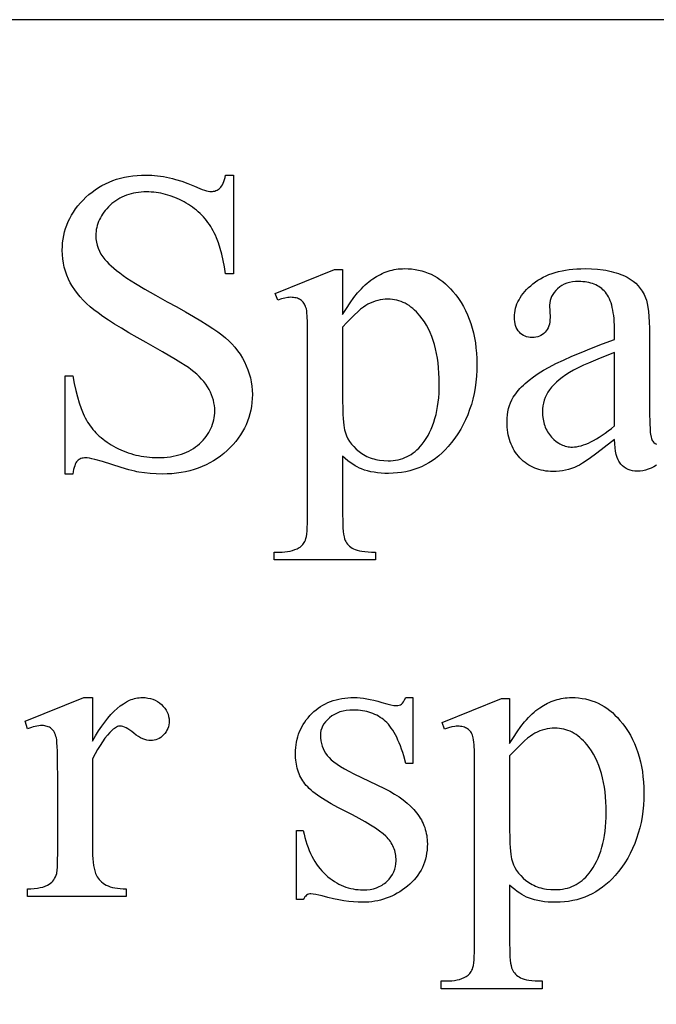
# Model space of a CAD drawing. Extents: x 1 to 117, y -19 to 57.
# Drawn here: x 63 to 65, y 11 to 15 of the extents above; entities that cross this region are included whole.
import ezdxf

# ---------------------------------------------------------------- set-up
doc = ezdxf.new("R2010")
doc.units = 0
doc.layers.add('LAYER_1', color=18, linetype='CONTINUOUS')

msp = doc.modelspace()

# ---------------------------------------------------------------- linework, layer by layer
at = {"layer": 'LAYER_1'}
for points in [[(57.8766, 9.0214), (72.6266, 9.0214), (72.6266, 15.0214), (57.8766, 15.0214)], [(63.6898, 14.4214), (63.6898, 14.0394), (63.6596, 14.0394), (63.6556, 14.0662), (63.6508, 14.0916), (63.6454, 14.1156), (63.6392, 14.1381), (63.6322, 14.1593), (63.6246, 14.1791), (63.6205, 14.1885), (63.6162, 14.1975), (63.6117, 14.2062), (63.6071, 14.2145), (63.6022, 14.2225), (63.5971, 14.2304), (63.5918, 14.238), (63.5861, 14.2454), (63.5803, 14.2526), (63.5742, 14.2596), (63.5678, 14.2664), (63.5612, 14.2729), (63.5543, 14.2793), (63.5472, 14.2855), (63.5398, 14.2914), (63.5322, 14.2971), (63.5243, 14.3026), (63.5162, 14.308), (63.5078, 14.3131), (63.4992, 14.3179), (63.4816, 14.3269), (63.4638, 14.3347), (63.4459, 14.3413), (63.4279, 14.3467), (63.4188, 14.3489), (63.4097, 14.3508), (63.4005, 14.3525), (63.3913, 14.3538), (63.3821, 14.3549), (63.3728, 14.3556), (63.3635, 14.3561), (63.3542, 14.3562), (63.3437, 14.356), (63.3335, 14.3554), (63.3234, 14.3544), (63.3137, 14.353), (63.3041, 14.3512), (63.2948, 14.349), (63.2857, 14.3463), (63.2768, 14.3433), (63.2682, 14.3399), (63.2597, 14.336), (63.2516, 14.3318), (63.2436, 14.3271), (63.2359, 14.3221), (63.2284, 14.3166), (63.2211, 14.3108), (63.2141, 14.3045), (63.2074, 14.298), (63.2011, 14.2914), (63.1953, 14.2846), (63.1899, 14.2778), (63.1849, 14.2708), (63.1803, 14.2637), (63.1762, 14.2565), (63.1725, 14.2492), (63.1693, 14.2418), (63.1665, 14.2343), (63.1641, 14.2267), (63.1622, 14.2189), (63.1606, 14.211), (63.1596, 14.2031), (63.1589, 14.195), (63.1587, 14.1868), (63.1592, 14.1743), (63.1609, 14.1621), (63.1636, 14.1502), (63.1675, 14.1385), (63.1724, 14.1272), (63.1784, 14.1161), (63.1855, 14.1053), (63.1937, 14.0948), (63.2006, 14.087), (63.2085, 14.0789), (63.2176, 14.0704), (63.2277, 14.0617), (63.2389, 14.0526), (63.2512, 14.0432), (63.2646, 14.0335), (63.279, 14.0235), (63.2946, 14.0132), (63.3113, 14.0025), (63.3478, 13.9802), (63.3887, 13.9567), (63.434, 13.9319), (63.4712, 13.9117), (63.5053, 13.8927), (63.5363, 13.875), (63.5642, 13.8585), (63.5891, 13.8431), (63.6109, 13.829), (63.6297, 13.8161), (63.6454, 13.8044), (63.6591, 13.793), (63.6721, 13.7812), (63.6842, 13.7689), (63.6955, 13.756), (63.706, 13.7427), (63.7156, 13.7289), (63.7245, 13.7145), (63.7325, 13.6997), (63.7397, 13.6846), (63.7459, 13.6692), (63.7511, 13.6537), (63.7554, 13.638), (63.7588, 13.6222), (63.7612, 13.6061), (63.7626, 13.5899), (63.7631, 13.5735), (63.7627, 13.5579), (63.7616, 13.5427), (63.7597, 13.5276), (63.757, 13.5129), (63.7536, 13.4985), (63.7494, 13.4843), (63.7444, 13.4703), (63.7387, 13.4567), (63.7323, 13.4433), (63.7251, 13.4302), (63.7171, 13.4174), (63.7083, 13.4048), (63.6988, 13.3925), (63.6886, 13.3805), (63.6775, 13.3687), (63.6657, 13.3572), (63.6534, 13.3462), (63.6405, 13.3359), (63.6273, 13.3264), (63.6136, 13.3175), (63.5995, 13.3093), (63.5849, 13.3019), (63.5699, 13.2951), (63.5545, 13.2891), (63.5386, 13.2838), (63.5223, 13.2792), (63.5055, 13.2753), (63.4883, 13.2721), (63.4707, 13.2696), (63.4527, 13.2678), (63.4342, 13.2667), (63.4153, 13.2664), (63.3916, 13.2669), (63.3686, 13.2682), (63.3464, 13.2705), (63.3249, 13.2737), (63.3177, 13.2751), (63.3088, 13.2771), (63.2861, 13.2832), (63.2565, 13.292), (63.2202, 13.3035), (63.1841, 13.3147), (63.1553, 13.3227), (63.1437, 13.3255), (63.1338, 13.3275), (63.1258, 13.3287), (63.1196, 13.3291), (63.1146, 13.3289), (63.11, 13.3283), (63.1055, 13.3274), (63.1014, 13.3261), (63.0975, 13.3243), (63.0939, 13.3222), (63.0905, 13.3198), (63.0874, 13.3169), (63.0846, 13.3134), (63.0819, 13.3092), (63.0794, 13.3041), (63.0771, 13.2982), (63.075, 13.2914), (63.0731, 13.2839), (63.0714, 13.2756), (63.0699, 13.2664), (63.0398, 13.2664), (63.0398, 13.6451), (63.0699, 13.6451), (63.0754, 13.6164), (63.0814, 13.5894), (63.0879, 13.5644), (63.0948, 13.5412), (63.1021, 13.5199), (63.1099, 13.5004), (63.114, 13.4914), (63.1182, 13.4829), (63.1225, 13.4748), (63.1269, 13.4672), (63.1316, 13.4599), (63.1365, 13.4527), (63.1417, 13.4457), (63.1472, 13.4389), (63.153, 13.4322), (63.1591, 13.4257), (63.1655, 13.4193), (63.1722, 13.4131), (63.1792, 13.4071), (63.1865, 13.4012), (63.1941, 13.3954), (63.202, 13.3898), (63.2186, 13.3791), (63.2365, 13.369), (63.2458, 13.3643), (63.2551, 13.3599), (63.2646, 13.3557), (63.2742, 13.3519), (63.2839, 13.3484), (63.2938, 13.3452), (63.3037, 13.3423), (63.3138, 13.3397), (63.3239, 13.3374), (63.3342, 13.3354), (63.3446, 13.3337), (63.3551, 13.3324), (63.3657, 13.3313), (63.3764, 13.3305), (63.3872, 13.3301), (63.3982, 13.3299), (63.4107, 13.3301), (63.423, 13.3308), (63.4348, 13.3318), (63.4464, 13.3333), (63.4576, 13.3352), (63.4685, 13.3375), (63.4791, 13.3402), (63.4893, 13.3434), (63.4992, 13.3469), (63.5087, 13.3509), (63.518, 13.3553), (63.5268, 13.3602), (63.5354, 13.3654), (63.5436, 13.3711), (63.5515, 13.3772), (63.559, 13.3837), (63.5662, 13.3905), (63.5729, 13.3974), (63.5791, 13.4045), (63.5849, 13.4118), (63.5902, 13.4192), (63.595, 13.4268), (63.5994, 13.4345), (63.6033, 13.4423), (63.6068, 13.4504), (63.6098, 13.4585), (63.6123, 13.4668), (63.6144, 13.4753), (63.616, 13.4839), (63.6172, 13.4927), (63.6179, 13.5017), (63.6181, 13.5108), (63.6177, 13.5209), (63.6167, 13.5312), (63.6149, 13.5414), (63.6125, 13.5517), (63.6093, 13.562), (63.6055, 13.5723), (63.6009, 13.5826), (63.5957, 13.593), (63.5897, 13.6033), (63.5829, 13.6134), (63.5754, 13.6234), (63.5671, 13.6331), (63.558, 13.6427), (63.5481, 13.6521), (63.5375, 13.6614), (63.526, 13.6704), (63.5164, 13.6774), (63.5033, 13.6861), (63.4868, 13.6965), (63.4668, 13.7086), (63.4165, 13.738), (63.3526, 13.7743), (63.3184, 13.7936), (63.2868, 13.8119), (63.2578, 13.8293), (63.2313, 13.8456), (63.2074, 13.861), (63.186, 13.8753), (63.1672, 13.8886), (63.151, 13.9009), (63.1364, 13.9129), (63.1228, 13.9251), (63.1101, 13.9377), (63.0983, 13.9506), (63.0874, 13.9638), (63.0774, 13.9773), (63.0683, 13.9911), (63.0601, 14.0052), (63.0529, 14.0196), (63.0466, 14.0344), (63.0413, 14.0495), (63.0369, 14.065), (63.0335, 14.0809), (63.0311, 14.0971), (63.0297, 14.1137), (63.0292, 14.1306), (63.0295, 14.1453), (63.0306, 14.1598), (63.0324, 14.174), (63.0349, 14.188), (63.0381, 14.2017), (63.042, 14.2152), (63.0466, 14.2283), (63.052, 14.2413), (63.0581, 14.254), (63.0648, 14.2664), (63.0723, 14.2785), (63.0805, 14.2904), (63.0894, 14.3021), (63.099, 14.3135), (63.1094, 14.3246), (63.1204, 14.3355), (63.132, 14.3459), (63.144, 14.3556), (63.1564, 14.3647), (63.1691, 14.3731), (63.1823, 14.3808), (63.1958, 14.3878), (63.2097, 14.3942), (63.2241, 14.3999), (63.2388, 14.4049), (63.2539, 14.4093), (63.2693, 14.413), (63.2852, 14.416), (63.3015, 14.4184), (63.3181, 14.42), (63.3351, 14.4211), (63.3526, 14.4214), (63.3636, 14.4212), (63.3747, 14.4207), (63.3859, 14.4199), (63.3972, 14.4187), (63.4086, 14.4172), (63.42, 14.4153), (63.4316, 14.4131), (63.4432, 14.4106), (63.4549, 14.4077), (63.4666, 14.4045), (63.4905, 14.3971), (63.5146, 14.3883), (63.5391, 14.3782), (63.5602, 14.3693), (63.5695, 14.3658), (63.578, 14.363), (63.5856, 14.3607), (63.5924, 14.3591), (63.5983, 14.3582), (63.6034, 14.3579), (63.6086, 14.3581), (63.6135, 14.3586), (63.6182, 14.3596), (63.6227, 14.361), (63.6269, 14.3628), (63.6308, 14.365), (63.6346, 14.3675), (63.638, 14.3705), (63.6413, 14.374), (63.6444, 14.3784), (63.6474, 14.3836), (63.6502, 14.3895), (63.6528, 14.3963), (63.6552, 14.4039), (63.6575, 14.4122), (63.6596, 14.4214)], [(63.851, 13.9636), (64.0807, 14.0565), (64.1117, 14.0565), (64.1117, 13.8822), (64.1262, 13.9059), (64.1406, 13.9278), (64.1551, 13.9478), (64.1696, 13.966), (64.1769, 13.9744), (64.1841, 13.9823), (64.1914, 13.9898), (64.1987, 13.9968), (64.2059, 14.0033), (64.2132, 14.0094), (64.2205, 14.0151), (64.2278, 14.0202), (64.2424, 14.0295), (64.2573, 14.0375), (64.2648, 14.0411), (64.2723, 14.0443), (64.2799, 14.0472), (64.2875, 14.0499), (64.2952, 14.0522), (64.3029, 14.0542), (64.3107, 14.0559), (64.3186, 14.0573), (64.3264, 14.0584), (64.3344, 14.0591), (64.3423, 14.0596), (64.3503, 14.0597), (64.3643, 14.0594), (64.3779, 14.0584), (64.3912, 14.0567), (64.4042, 14.0542), (64.4169, 14.0512), (64.4294, 14.0474), (64.4415, 14.0429), (64.4534, 14.0378), (64.4649, 14.0319), (64.4762, 14.0254), (64.4872, 14.0182), (64.4979, 14.0103), (64.5083, 14.0017), (64.5184, 13.9924), (64.5282, 13.9824), (64.5377, 13.9718), (64.5488, 13.9581), (64.5593, 13.9439), (64.569, 13.9292), (64.578, 13.9139), (64.5862, 13.8982), (64.5938, 13.882), (64.6006, 13.8652), (64.6067, 13.848), (64.6121, 13.8302), (64.6168, 13.8119), (64.6207, 13.7931), (64.624, 13.7738), (64.6265, 13.754), (64.6283, 13.7337), (64.6294, 13.7129), (64.6297, 13.6916), (64.6293, 13.6677), (64.628, 13.6444), (64.6258, 13.6215), (64.6228, 13.5992), (64.6189, 13.5774), (64.6142, 13.5562), (64.6085, 13.5354), (64.602, 13.5152), (64.5947, 13.4955), (64.5865, 13.4764), (64.5774, 13.4577), (64.5674, 13.4396), (64.5566, 13.422), (64.5449, 13.4049), (64.5324, 13.3883), (64.519, 13.3723), (64.5074, 13.3598), (64.4954, 13.348), (64.4831, 13.3371), (64.4704, 13.327), (64.4573, 13.3177), (64.4439, 13.3092), (64.4301, 13.3016), (64.4159, 13.2947), (64.4014, 13.2886), (64.3865, 13.2834), (64.3712, 13.2789), (64.3555, 13.2753), (64.3395, 13.2725), (64.3231, 13.2705), (64.3064, 13.2692), (64.2893, 13.2688), (64.2744, 13.2691), (64.2601, 13.2699), (64.2463, 13.2712), (64.2331, 13.2731), (64.2203, 13.2755), (64.208, 13.2785), (64.1962, 13.2819), (64.185, 13.2859), (64.1767, 13.2894), (64.1682, 13.2936), (64.1594, 13.2985), (64.1504, 13.3043), (64.1411, 13.3108), (64.1315, 13.318), (64.1217, 13.326), (64.1117, 13.3348), (64.1117, 13.1076), (64.1118, 13.0893), (64.1123, 13.0728), (64.113, 13.058), (64.114, 13.0449), (64.1153, 13.0337), (64.117, 13.0241), (64.1189, 13.0163), (64.1211, 13.0102), (64.1236, 13.0052), (64.1266, 13.0004), (64.13, 12.9959), (64.1339, 12.9916), (64.1382, 12.9876), (64.1429, 12.9839), (64.1481, 12.9804), (64.1536, 12.9772), (64.16, 12.9744), (64.1676, 12.9719), (64.1764, 12.9698), (64.1863, 12.9681), (64.1975, 12.9667), (64.2098, 12.9658), (64.2233, 12.9652), (64.2379, 12.965), (64.2379, 12.9349), (63.847, 12.9349), (63.847, 12.965), (63.8673, 12.965), (63.8783, 12.9651), (63.8889, 12.9658), (63.8991, 12.967), (63.9089, 12.9689), (63.9182, 12.9713), (63.9272, 12.9743), (63.9358, 12.9779), (63.9439, 12.9821), (63.9477, 12.9845), (63.9512, 12.9873), (63.9545, 12.9904), (63.9576, 12.9938), (63.9605, 12.9976), (63.9632, 13.0018), (63.9657, 13.0062), (63.9679, 13.011), (63.9699, 13.017), (63.9717, 13.0249), (63.9731, 13.0347), (63.9743, 13.0464), (63.9753, 13.06), (63.9759, 13.0756), (63.9765, 13.1124), (63.9765, 13.8178), (63.9761, 13.8508), (63.9749, 13.8771), (63.9739, 13.8878), (63.9728, 13.8968), (63.9715, 13.9042), (63.97, 13.9099), (63.9682, 13.9146), (63.9662, 13.919), (63.964, 13.9232), (63.9615, 13.927), (63.9588, 13.9305), (63.9558, 13.9337), (63.9526, 13.9366), (63.9492, 13.9392), (63.9455, 13.9415), (63.9414, 13.9435), (63.9371, 13.9451), (63.9324, 13.9465), (63.9274, 13.9476), (63.9221, 13.9484), (63.9165, 13.9488), (63.9105, 13.949), (63.9055, 13.9488), (63.9001, 13.9483), (63.8883, 13.9461), (63.8752, 13.9426), (63.8608, 13.9376)], [(64.1117, 13.8341), (64.1117, 13.5556), (64.1121, 13.5142), (64.1127, 13.4964), (64.1135, 13.4806), (64.1146, 13.4667), (64.1158, 13.4548), (64.1173, 13.4447), (64.119, 13.4366), (64.1224, 13.425), (64.1268, 13.4137), (64.1322, 13.4028), (64.1387, 13.3922), (64.1462, 13.382), (64.1547, 13.3722), (64.1642, 13.3627), (64.1748, 13.3535), (64.1805, 13.3492), (64.1863, 13.3451), (64.1923, 13.3414), (64.1985, 13.3379), (64.2048, 13.3346), (64.2114, 13.3317), (64.2181, 13.329), (64.225, 13.3267), (64.2321, 13.3246), (64.2394, 13.3227), (64.2468, 13.3212), (64.2545, 13.3199), (64.2703, 13.3183), (64.2868, 13.3177), (64.2969, 13.318), (64.3067, 13.3187), (64.3163, 13.3199), (64.3256, 13.3217), (64.3347, 13.3239), (64.3436, 13.3266), (64.3522, 13.3299), (64.3605, 13.3336), (64.3687, 13.3378), (64.3765, 13.3425), (64.3842, 13.3477), (64.3916, 13.3534), (64.3987, 13.3597), (64.4057, 13.3664), (64.4123, 13.3735), (64.4188, 13.3812), (64.4268, 13.3919), (64.4342, 13.4031), (64.4412, 13.4148), (64.4476, 13.427), (64.4536, 13.4398), (64.459, 13.4531), (64.4639, 13.4669), (64.4682, 13.4812), (64.4721, 13.4961), (64.4755, 13.5115), (64.4783, 13.5274), (64.4806, 13.5439), (64.4824, 13.5609), (64.4837, 13.5784), (64.4845, 13.5964), (64.4847, 13.615), (64.4845, 13.6361), (64.4836, 13.6565), (64.4821, 13.6764), (64.4801, 13.6956), (64.4774, 13.7142), (64.4742, 13.7322), (64.4704, 13.7496), (64.466, 13.7663), (64.461, 13.7824), (64.4555, 13.798), (64.4493, 13.8129), (64.4426, 13.8271), (64.4353, 13.8408), (64.4274, 13.8539), (64.4189, 13.8663), (64.4098, 13.8781), (64.4032, 13.8858), (64.3965, 13.893), (64.3896, 13.8997), (64.3825, 13.9059), (64.3753, 13.9116), (64.368, 13.9168), (64.3605, 13.9215), (64.3528, 13.9258), (64.345, 13.9295), (64.337, 13.9327), (64.3289, 13.9354), (64.3206, 13.9377), (64.3122, 13.9394), (64.3036, 13.9406), (64.2949, 13.9414), (64.286, 13.9416), (64.2762, 13.9413), (64.2665, 13.9404), (64.2568, 13.9389), (64.2471, 13.9367), (64.2374, 13.934), (64.2278, 13.9306), (64.2182, 13.9267), (64.2086, 13.9221), (64.2007, 13.9175), (64.1916, 13.9111), (64.1812, 13.9028), (64.1697, 13.8928), (64.157, 13.8809), (64.1431, 13.8671), (64.128, 13.8515)], [(65.1616, 13.4521), (65.1616, 13.7364), (65.1056, 13.7137), (65.0604, 13.6946), (65.0419, 13.6864), (65.0261, 13.6791), (65.0131, 13.6727), (65.0028, 13.6671), (64.9873, 13.6581), (64.9729, 13.649), (64.9597, 13.6398), (64.9476, 13.6305), (64.9367, 13.6211), (64.9269, 13.6116), (64.9182, 13.6019), (64.9107, 13.5922), (64.9042, 13.5823), (64.8986, 13.5722), (64.8939, 13.5619), (64.89, 13.5513), (64.8869, 13.5405), (64.8848, 13.5294), (64.8835, 13.5182), (64.883, 13.5067), (64.8836, 13.4923), (64.8852, 13.4786), (64.888, 13.4655), (64.8898, 13.4592), (64.8918, 13.453), (64.8941, 13.447), (64.8967, 13.4412), (64.8996, 13.4355), (64.9027, 13.4299), (64.9062, 13.4246), (64.9099, 13.4193), (64.9138, 13.4143), (64.9181, 13.4093), (64.927, 13.4003), (64.9362, 13.3924), (64.9458, 13.3858), (64.9507, 13.3829), (64.9557, 13.3803), (64.9608, 13.3781), (64.966, 13.3761), (64.9712, 13.3744), (64.9766, 13.3731), (64.982, 13.372), (64.9875, 13.3713), (64.993, 13.3708), (64.9987, 13.3707), (65.0066, 13.371), (65.0148, 13.3719), (65.0233, 13.3735), (65.0321, 13.3757), (65.0412, 13.3786), (65.0506, 13.3821), (65.0604, 13.3862), (65.0704, 13.391), (65.0807, 13.3964), (65.0914, 13.4025), (65.1023, 13.4092), (65.1136, 13.4165), (65.1251, 13.4244), (65.137, 13.433), (65.1491, 13.4422)], [(63.1461, 12.403), (63.1461, 12.2352), (63.1578, 12.2555), (63.1696, 12.2745), (63.1814, 12.2922), (63.1932, 12.3086), (63.2051, 12.3237), (63.217, 12.3375), (63.229, 12.3499), (63.241, 12.361), (63.253, 12.3709), (63.2651, 12.3794), (63.2772, 12.3866), (63.2893, 12.3925), (63.2954, 12.395), (63.3015, 12.3971), (63.3076, 12.3989), (63.3137, 12.4004), (63.3199, 12.4015), (63.326, 12.4023), (63.3321, 12.4028), (63.3383, 12.403), (63.3493, 12.4026), (63.3597, 12.4013), (63.3697, 12.3992), (63.3792, 12.3962), (63.3883, 12.3923), (63.3968, 12.3876), (63.4048, 12.3821), (63.4124, 12.3757), (63.4193, 12.3688), (63.4252, 12.3615), (63.4303, 12.354), (63.4344, 12.3463), (63.4376, 12.3383), (63.4399, 12.33), (63.4413, 12.3214), (63.4417, 12.3126), (63.4414, 12.3048), (63.4404, 12.2973), (63.4388, 12.2901), (63.4364, 12.2833), (63.4335, 12.2767), (63.4298, 12.2704), (63.4255, 12.2645), (63.4206, 12.2588), (63.4151, 12.2537), (63.4095, 12.2492), (63.4035, 12.2454), (63.3974, 12.2423), (63.3909, 12.2399), (63.3842, 12.2382), (63.3773, 12.2372), (63.3701, 12.2368), (63.3628, 12.2373), (63.3554, 12.2386), (63.3477, 12.2408), (63.3398, 12.2439), (63.3317, 12.2478), (63.3234, 12.2526), (63.3149, 12.2583), (63.3061, 12.2649), (63.2976, 12.2715), (63.2896, 12.2772), (63.2821, 12.2821), (63.2753, 12.286), (63.269, 12.2891), (63.2633, 12.2913), (63.2582, 12.2926), (63.2536, 12.293), (63.2499, 12.2928), (63.2461, 12.292), (63.2422, 12.2907), (63.2383, 12.289), (63.2343, 12.2867), (63.2302, 12.2839), (63.2261, 12.2806), (63.2218, 12.2767), (63.2126, 12.2677), (63.2033, 12.2574), (63.194, 12.2456), (63.1846, 12.2326), (63.175, 12.2181), (63.1655, 12.2024), (63.1558, 12.1853), (63.1461, 12.1668), (63.1461, 11.8092), (63.1463, 11.7942), (63.147, 11.7801), (63.1482, 11.767), (63.1499, 11.7548), (63.1521, 11.7436), (63.1548, 11.7333), (63.1579, 11.724), (63.1615, 11.7155), (63.1644, 11.7102), (63.1679, 11.705), (63.1718, 11.7001), (63.1762, 11.6954), (63.1811, 11.6909), (63.1866, 11.6867), (63.1925, 11.6827), (63.199, 11.6789), (63.2061, 11.6754), (63.2139, 11.6725), (63.2225, 11.6699), (63.2318, 11.6679), (63.2418, 11.6663), (63.2526, 11.6651), (63.2641, 11.6645), (63.2764, 11.6642), (63.2764, 11.6349), (62.8944, 11.6349), (62.8944, 11.6642), (62.9082, 11.6645), (62.9211, 11.6653), (62.933, 11.6667), (62.9441, 11.6687), (62.9542, 11.6712), (62.9634, 11.6743), (62.9717, 11.6779), (62.9791, 11.6821), (62.984, 11.6856), (62.9885, 11.6896), (62.9926, 11.6941), (62.9964, 11.699), (62.9998, 11.7045), (63.0028, 11.7104), (63.0054, 11.7168), (63.0076, 11.7237), (63.0086, 11.7279), (63.0094, 11.7338), (63.0107, 11.7504), (63.0114, 11.7733), (63.0117, 11.8027), (63.0117, 12.0918), (63.0113, 12.1504), (63.0104, 12.1958), (63.0096, 12.2136), (63.0087, 12.228), (63.0076, 12.2392), (63.0064, 12.247), (63.0049, 12.253), (63.0032, 12.2586), (63.0011, 12.2638), (62.9988, 12.2685), (62.9963, 12.2728), (62.9934, 12.2767), (62.9903, 12.2802), (62.9868, 12.2833), (62.9832, 12.2859), (62.9793, 12.2883), (62.9752, 12.2902), (62.9708, 12.2918), (62.9663, 12.2931), (62.9616, 12.294), (62.9566, 12.2945), (62.9514, 12.2947), (62.945, 12.2945), (62.9384, 12.2939), (62.9315, 12.2929), (62.9245, 12.2916), (62.9173, 12.2899), (62.9099, 12.2878), (62.8944, 12.2824), (62.8862, 12.3118), (63.1119, 12.403)], [(64.3825, 12.403), (64.3825, 12.1489), (64.3556, 12.1489), (64.3476, 12.1776), (64.3434, 12.1911), (64.3391, 12.2039), (64.3346, 12.2162), (64.33, 12.2279), (64.3252, 12.239), (64.3203, 12.2495), (64.3153, 12.2593), (64.3101, 12.2686), (64.3048, 12.2773), (64.2994, 12.2854), (64.2938, 12.2929), (64.2881, 12.2998), (64.2822, 12.3061), (64.2762, 12.3118), (64.2701, 12.317), (64.2637, 12.3219), (64.2571, 12.3264), (64.2503, 12.3307), (64.2433, 12.3345), (64.2362, 12.3381), (64.2288, 12.3413), (64.2211, 12.3441), (64.2133, 12.3467), (64.2053, 12.3489), (64.1971, 12.3507), (64.1886, 12.3522), (64.18, 12.3534), (64.1711, 12.3543), (64.1621, 12.3548), (64.1528, 12.3549), (64.1389, 12.3545), (64.1257, 12.3531), (64.1132, 12.3507), (64.1013, 12.3474), (64.0901, 12.3432), (64.0797, 12.338), (64.0699, 12.3319), (64.0608, 12.3248), (64.0526, 12.3172), (64.0455, 12.3093), (64.0394, 12.3013), (64.0345, 12.293), (64.0307, 12.2846), (64.0279, 12.2759), (64.0263, 12.2671), (64.0258, 12.258), (64.0262, 12.2468), (64.0274, 12.236), (64.0294, 12.2256), (64.0323, 12.2157), (64.0359, 12.2061), (64.0404, 12.1969), (64.0457, 12.1882), (64.0518, 12.1798), (64.059, 12.1714), (64.0677, 12.1629), (64.0781, 12.1542), (64.0901, 12.1454), (64.1037, 12.1365), (64.119, 12.1274), (64.1359, 12.1183), (64.1545, 12.109), (64.2734, 12.0511), (64.2934, 12.0408), (64.3121, 12.0302), (64.3296, 12.0191), (64.3457, 12.0076), (64.3606, 11.9957), (64.3741, 11.9834), (64.3804, 11.9771), (64.3864, 11.9707), (64.3921, 11.9642), (64.3974, 11.9577), (64.4024, 11.951), (64.4071, 11.9442), (64.4114, 11.9373), (64.4155, 11.9303), (64.4192, 11.9232), (64.4226, 11.916), (64.4256, 11.9087), (64.4284, 11.9013), (64.4308, 11.8938), (64.4329, 11.8862), (64.4347, 11.8785), (64.4361, 11.8707), (64.4373, 11.8628), (64.4381, 11.8548), (64.4386, 11.8467), (64.4387, 11.8385), (64.4384, 11.826), (64.4375, 11.8137), (64.436, 11.8017), (64.4339, 11.7901), (64.4312, 11.7788), (64.4279, 11.7677), (64.424, 11.757), (64.4195, 11.7466), (64.4144, 11.7365), (64.4087, 11.7267), (64.4023, 11.7172), (64.3954, 11.708), (64.3879, 11.6992), (64.3798, 11.6906), (64.3711, 11.6823), (64.3617, 11.6744), (64.3521, 11.6669), (64.3422, 11.6598), (64.3322, 11.6532), (64.3221, 11.6471), (64.3119, 11.6415), (64.3014, 11.6364), (64.2909, 11.6318), (64.2802, 11.6277), (64.2694, 11.624), (64.2584, 11.6209), (64.2473, 11.6182), (64.236, 11.616), (64.2246, 11.6143), (64.213, 11.6131), (64.2013, 11.6123), (64.1895, 11.6121), (64.1721, 11.6125), (64.154, 11.6136), (64.1354, 11.6155), (64.1162, 11.6182), (64.0963, 11.6216), (64.0759, 11.6258), (64.0548, 11.6308), (64.0331, 11.6365), (64.0203, 11.6401), (64.0087, 11.6426), (63.9983, 11.6442), (63.9891, 11.6447), (63.9845, 11.6443), (63.9802, 11.6434), (63.9762, 11.6417), (63.9724, 11.6394), (63.9689, 11.6364), (63.9656, 11.6328), (63.9626, 11.6285), (63.9598, 11.6235), (63.9329, 11.6235), (63.9329, 11.8898), (63.9598, 11.8898), (63.9628, 11.8758), (63.9661, 11.8622), (63.9698, 11.8491), (63.9738, 11.8363), (63.9781, 11.8241), (63.9827, 11.8122), (63.9877, 11.8008), (63.993, 11.7899), (63.9986, 11.7793), (64.0045, 11.7693), (64.0108, 11.7596), (64.0174, 11.7504), (64.0243, 11.7416), (64.0315, 11.7333), (64.0391, 11.7254), (64.0469, 11.718), (64.055, 11.711), (64.0633, 11.7044), (64.0716, 11.6983), (64.0801, 11.6927), (64.0887, 11.6875), (64.0974, 11.6827), (64.1062, 11.6784), (64.1152, 11.6746), (64.1242, 11.6712), (64.1334, 11.6683), (64.1427, 11.6658), (64.1522, 11.6638), (64.1617, 11.6622), (64.1714, 11.6611), (64.1812, 11.6604), (64.1911, 11.6602), (64.2048, 11.6607), (64.2179, 11.6622), (64.2303, 11.6648), (64.2421, 11.6684), (64.2478, 11.6706), (64.2532, 11.673), (64.2586, 11.6757), (64.2637, 11.6787), (64.2687, 11.6819), (64.2736, 11.6854), (64.2782, 11.6891), (64.2827, 11.6931), (64.291, 11.7016), (64.2982, 11.7105), (64.3043, 11.7198), (64.3093, 11.7295), (64.3132, 11.7396), (64.316, 11.7502), (64.3176, 11.7612), (64.3182, 11.7726), (64.318, 11.7795), (64.3176, 11.7863), (64.3168, 11.793), (64.3157, 11.7995), (64.3143, 11.8059), (64.3126, 11.8122), (64.3106, 11.8183), (64.3083, 11.8243), (64.3057, 11.8301), (64.3027, 11.8358), (64.2995, 11.8414), (64.296, 11.8468), (64.2921, 11.8521), (64.2879, 11.8572), (64.2835, 11.8622), (64.2787, 11.867), (64.2676, 11.8769), (64.254, 11.8875), (64.238, 11.8986), (64.2195, 11.9104), (64.1986, 11.9228), (64.1752, 11.9359), (64.1494, 11.9496), (64.1211, 11.964), (64.0928, 11.9785), (64.0671, 11.9926), (64.0439, 12.0063), (64.0233, 12.0198), (64.014, 12.0263), (64.0052, 12.0328), (63.9972, 12.0392), (63.9897, 12.0455), (63.9829, 12.0517), (63.9767, 12.0579), (63.9712, 12.0639), (63.9663, 12.0699), (63.9619, 12.0758), (63.9577, 12.0818), (63.9538, 12.0881), (63.9503, 12.0946), (63.947, 12.1013), (63.944, 12.1081), (63.9412, 12.1152), (63.9388, 12.1224), (63.9367, 12.1298), (63.9348, 12.1374), (63.9332, 12.1452), (63.9319, 12.1532), (63.9309, 12.1614), (63.9302, 12.1698), (63.9296, 12.1871), (63.9299, 12.1985), (63.9306, 12.2097), (63.9319, 12.2206), (63.9336, 12.2313), (63.9358, 12.2417), (63.9385, 12.2519), (63.9417, 12.2619), (63.9454, 12.2717), (63.9496, 12.2812), (63.9543, 12.2904), (63.9595, 12.2995), (63.9652, 12.3083), (63.9713, 12.3168), (63.978, 12.3251), (63.9851, 12.3332), (63.9928, 12.3411), (64.0008, 12.3486), (64.0091, 12.3556), (64.0177, 12.3621), (64.0266, 12.3682), (64.0358, 12.3737), (64.0453, 12.3788), (64.0551, 12.3834), (64.0652, 12.3875), (64.0755, 12.3911), (64.0862, 12.3943), (64.0971, 12.397), (64.1083, 12.3991), (64.1198, 12.4008), (64.1316, 12.402), (64.1437, 12.4028), (64.1561, 12.403), (64.1674, 12.4027), (64.1792, 12.4018), (64.1917, 12.4004), (64.2048, 12.3983), (64.2184, 12.3957), (64.2326, 12.3925), (64.2474, 12.3887), (64.2628, 12.3843), (64.2818, 12.3789), (64.2974, 12.3751), (64.3095, 12.3728), (64.3143, 12.3722), (64.3182, 12.372), (64.3243, 12.3724), (64.3298, 12.3735), (64.3345, 12.3753), (64.3385, 12.3777), (64.3424, 12.3815), (64.3465, 12.3869), (64.3509, 12.3941), (64.3556, 12.403)], [(64.4957, 12.3069), (64.7254, 12.3997), (64.7564, 12.3997), (64.7564, 12.2254), (64.7709, 12.2491), (64.7853, 12.271), (64.7998, 12.291), (64.8143, 12.3092), (64.8216, 12.3176), (64.8288, 12.3256), (64.8361, 12.333), (64.8434, 12.3401), (64.8506, 12.3466), (64.8579, 12.3527), (64.8652, 12.3583), (64.8725, 12.3635), (64.8871, 12.3728), (64.902, 12.3808), (64.9095, 12.3843), (64.917, 12.3876), (64.9246, 12.3905), (64.9322, 12.3931), (64.9399, 12.3954), (64.9476, 12.3974), (64.9554, 12.3991), (64.9633, 12.4005), (64.9711, 12.4016), (64.9791, 12.4024), (64.987, 12.4028), (64.995, 12.403), (65.0089, 12.4027), (65.0226, 12.4016), (65.0359, 12.3999), (65.0489, 12.3975), (65.0616, 12.3944), (65.0741, 12.3906), (65.0862, 12.3862), (65.0981, 12.381), (65.1096, 12.3752), (65.1209, 12.3686), (65.1319, 12.3614), (65.1426, 12.3535), (65.153, 12.3449), (65.1631, 12.3356), (65.1729, 12.3257), (65.1824, 12.315), (65.1935, 12.3013), (65.204, 12.2871), (65.2137, 12.2724), (65.2227, 12.2572), (65.2309, 12.2415), (65.2385, 12.2252), (65.2453, 12.2085), (65.2514, 12.1912), (65.2568, 12.1735), (65.2615, 12.1552), (65.2654, 12.1364), (65.2687, 12.1171), (65.2712, 12.0973), (65.273, 12.077), (65.2741, 12.0562), (65.2744, 12.0348), (65.274, 12.011), (65.2727, 11.9876), (65.2705, 11.9648), (65.2675, 11.9425), (65.2636, 11.9207), (65.2588, 11.8994), (65.2532, 11.8787), (65.2467, 11.8585), (65.2394, 11.8388), (65.2312, 11.8196), (65.2221, 11.801), (65.2121, 11.7828), (65.2013, 11.7652), (65.1896, 11.7481), (65.1771, 11.7316), (65.1637, 11.7155), (65.1521, 11.703), (65.1401, 11.6913), (65.1278, 11.6804), (65.1151, 11.6703), (65.102, 11.661), (65.0886, 11.6525), (65.0748, 11.6448), (65.0606, 11.638), (65.0461, 11.6319), (65.0312, 11.6266), (65.0159, 11.6222), (65.0002, 11.6186), (64.9842, 11.6157), (64.9678, 11.6137), (64.9511, 11.6125), (64.934, 11.6121), (64.9191, 11.6124), (64.9048, 11.6132), (64.891, 11.6145), (64.8778, 11.6164), (64.865, 11.6188), (64.8527, 11.6217), (64.8409, 11.6252), (64.8297, 11.6292), (64.8214, 11.6326), (64.8129, 11.6368), (64.8041, 11.6418), (64.7951, 11.6475), (64.7858, 11.654), (64.7762, 11.6613), (64.7664, 11.6693), (64.7564, 11.6781), (64.7564, 11.4508), (64.7565, 11.4325), (64.757, 11.416), (64.7577, 11.4012), (64.7587, 11.3882), (64.76, 11.3769), (64.7617, 11.3674), (64.7636, 11.3595), (64.7658, 11.3535), (64.7683, 11.3484), (64.7713, 11.3436), (64.7747, 11.3391), (64.7786, 11.3348), (64.7829, 11.3309), (64.7876, 11.3271), (64.7927, 11.3237), (64.7983, 11.3205), (64.8047, 11.3176), (64.8123, 11.3151), (64.8211, 11.313), (64.831, 11.3113), (64.8421, 11.31), (64.8545, 11.309), (64.868, 11.3085), (64.8826, 11.3083), (64.8826, 11.2781), (64.4917, 11.2781), (64.4917, 11.3083), (64.512, 11.3083), (64.523, 11.3084), (64.5336, 11.309), (64.5438, 11.3103), (64.5536, 11.3121), (64.5629, 11.3146), (64.5719, 11.3176), (64.5805, 11.3212), (64.5886, 11.3254), (64.5924, 11.3278), (64.5959, 11.3305), (64.5992, 11.3336), (64.6023, 11.3371), (64.6052, 11.3409), (64.6079, 11.345), (64.6104, 11.3495), (64.6126, 11.3543), (64.6146, 11.3602), (64.6164, 11.3681), (64.6178, 11.3779), (64.619, 11.3896), (64.62, 11.4033), (64.6206, 11.4188), (64.6212, 11.4557), (64.6212, 12.1611), (64.6208, 12.194), (64.6195, 12.2203), (64.6186, 12.231), (64.6175, 12.24), (64.6162, 12.2474), (64.6147, 12.2531), (64.6129, 12.2579), (64.6109, 12.2623), (64.6087, 12.2664), (64.6062, 12.2702), (64.6035, 12.2737), (64.6005, 12.2769), (64.5973, 12.2799), (64.5939, 12.2824), (64.5902, 12.2847), (64.5861, 12.2867), (64.5818, 12.2884), (64.5771, 12.2898), (64.5721, 12.2908), (64.5668, 12.2916), (64.5611, 12.2921), (64.5552, 12.2922), (64.5501, 12.292), (64.5448, 12.2915), (64.533, 12.2894), (64.5199, 12.2858), (64.5055, 12.2808)], [(64.7564, 12.1774), (64.7564, 11.8988), (64.7568, 11.8575), (64.7574, 11.8397), (64.7582, 11.8239), (64.7593, 11.81), (64.7605, 11.798), (64.762, 11.788), (64.7637, 11.7799), (64.7671, 11.7683), (64.7715, 11.757), (64.7769, 11.7461), (64.7834, 11.7355), (64.7909, 11.7253), (64.7994, 11.7154), (64.8089, 11.7059), (64.8195, 11.6968), (64.8252, 11.6925), (64.831, 11.6884), (64.837, 11.6846), (64.8432, 11.6811), (64.8495, 11.6779), (64.8561, 11.675), (64.8628, 11.6723), (64.8697, 11.6699), (64.8768, 11.6678), (64.8841, 11.666), (64.8915, 11.6645), (64.8992, 11.6632), (64.915, 11.6615), (64.9315, 11.661), (64.9416, 11.6612), (64.9514, 11.662), (64.961, 11.6632), (64.9703, 11.6649), (64.9794, 11.6672), (64.9882, 11.6699), (64.9969, 11.6731), (65.0052, 11.6768), (65.0134, 11.6811), (65.0212, 11.6858), (65.0289, 11.691), (65.0363, 11.6967), (65.0434, 11.7029), (65.0504, 11.7096), (65.057, 11.7168), (65.0635, 11.7245), (65.0715, 11.7351), (65.0789, 11.7463), (65.0859, 11.758), (65.0923, 11.7703), (65.0983, 11.783), (65.1037, 11.7963), (65.1086, 11.8101), (65.1129, 11.8245), (65.1168, 11.8394), (65.1202, 11.8548), (65.123, 11.8707), (65.1253, 11.8871), (65.1271, 11.9041), (65.1284, 11.9217), (65.1292, 11.9397), (65.1294, 11.9583), (65.1291, 11.9793), (65.1283, 11.9998), (65.1268, 12.0196), (65.1248, 12.0389), (65.1221, 12.0575), (65.1189, 12.0754), (65.1151, 12.0928), (65.1107, 12.1096), (65.1057, 12.1257), (65.1002, 12.1412), (65.094, 12.1561), (65.0873, 12.1704), (65.08, 12.1841), (65.0721, 12.1971), (65.0636, 12.2095), (65.0545, 12.2214), (65.0479, 12.2291), (65.0412, 12.2362), (65.0343, 12.2429), (65.0272, 12.2492), (65.02, 12.2549), (65.0127, 12.2601), (65.0051, 12.2648), (64.9975, 12.269), (64.9897, 12.2727), (64.9817, 12.276), (64.9736, 12.2787), (64.9653, 12.2809), (64.9569, 12.2827), (64.9483, 12.2839), (64.9396, 12.2846), (64.9307, 12.2849), (64.9209, 12.2846), (64.9112, 12.2837), (64.9015, 12.2821), (64.8918, 12.28), (64.8821, 12.2773), (64.8725, 12.2739), (64.8629, 12.2699), (64.8533, 12.2653), (64.8454, 12.2608), (64.8363, 12.2543), (64.8259, 12.2461), (64.8144, 12.236), (64.8017, 12.2241), (64.7878, 12.2104), (64.7727, 12.1948)]]:
    msp.add_lwpolyline(points, close=True, dxfattribs=at)
msp.add_lwpolyline([(65.3238, 13.3004), (65.313, 13.2942), (65.3023, 13.2889), (65.2916, 13.2846), (65.281, 13.2813), (65.2705, 13.2789), (65.26, 13.2775), (65.2496, 13.277), (65.2399, 13.2774), (65.2306, 13.2787), (65.2219, 13.2809), (65.2137, 13.2839), (65.2061, 13.2878), (65.1989, 13.2926), (65.1922, 13.2982), (65.186, 13.3047), (65.1832, 13.3083), (65.1805, 13.3122), (65.178, 13.3164), (65.1757, 13.321), (65.1715, 13.3309), (65.1681, 13.3421), (65.1654, 13.3546), (65.1634, 13.3682), (65.1622, 13.3831), (65.1616, 13.3992), (65.1095, 13.3595), (65.0875, 13.3431), (65.0681, 13.3291), (65.0515, 13.3175), (65.0374, 13.3081), (65.0261, 13.3012), (65.0174, 13.2965), (65.0064, 13.2918), (64.9951, 13.2876), (64.9837, 13.2841), (64.972, 13.2813), (64.9602, 13.279), (64.9483, 13.2774), (64.9361, 13.2765), (64.9238, 13.2762), (64.9142, 13.2764), (64.9049, 13.277), (64.8957, 13.278), (64.8868, 13.2795), (64.8781, 13.2813), (64.8696, 13.2836), (64.8613, 13.2863), (64.8532, 13.2894), (64.8454, 13.2929), (64.8377, 13.2969), (64.8303, 13.3012), (64.8231, 13.306), (64.816, 13.3111), (64.8092, 13.3167), (64.8027, 13.3227), (64.7963, 13.3291), (64.7902, 13.3359), (64.7846, 13.3429), (64.7793, 13.3501), (64.7744, 13.3577), (64.7699, 13.3655), (64.7658, 13.3735), (64.7621, 13.3818), (64.7587, 13.3904), (64.7558, 13.3992), (64.7533, 13.4083), (64.7511, 13.4177), (64.7493, 13.4273), (64.748, 13.4372), (64.747, 13.4473), (64.7464, 13.4577), (64.7462, 13.4684), (64.7466, 13.4818), (64.7477, 13.4948), (64.7496, 13.5073), (64.7523, 13.5193), (64.7558, 13.5309), (64.76, 13.542), (64.7649, 13.5527), (64.7706, 13.5629), (64.775, 13.5698), (64.7798, 13.5766), (64.7849, 13.5834), (64.7904, 13.5902), (64.7963, 13.5969), (64.8026, 13.6035), (64.8093, 13.6101), (64.8164, 13.6166), (64.8316, 13.6296), (64.8485, 13.6423), (64.8668, 13.6548), (64.8867, 13.6671), (64.9091, 13.6797), (64.9349, 13.6929), (64.9641, 13.7068), (64.9968, 13.7213), (65.0328, 13.7365), (65.0723, 13.7524), (65.1153, 13.7689), (65.1616, 13.7861), (65.1616, 13.8154), (65.1611, 13.8422), (65.1604, 13.8548), (65.1594, 13.8668), (65.1582, 13.8783), (65.1566, 13.8892), (65.1548, 13.8996), (65.1528, 13.9095), (65.1504, 13.9188), (65.1478, 13.9275), (65.1449, 13.9357), (65.1417, 13.9434), (65.1382, 13.9505), (65.1345, 13.957), (65.1305, 13.963), (65.1262, 13.9685), (65.1216, 13.9735), (65.1168, 13.9783), (65.1118, 13.9826), (65.1065, 13.9867), (65.1009, 13.9904), (65.0951, 13.9938), (65.089, 13.9969), (65.0827, 13.9997), (65.0761, 14.0021), (65.0693, 14.0042), (65.0623, 14.006), (65.0549, 14.0075), (65.0474, 14.0086), (65.0395, 14.0094), (65.0315, 14.0099), (65.0231, 14.0101), (65.0106, 14.0096), (64.9988, 14.0083), (64.9876, 14.0062), (64.9771, 14.0031), (64.9673, 13.9992), (64.9581, 13.9945), (64.9496, 13.9889), (64.9417, 13.9824), (64.9344, 13.9753), (64.9282, 13.968), (64.9228, 13.9604), (64.9185, 13.9526), (64.9151, 13.9446), (64.9127, 13.9362), (64.9112, 13.9277), (64.9107, 13.9188), (64.9124, 13.8716), (64.9121, 13.8625), (64.9112, 13.8539), (64.9097, 13.8459), (64.9076, 13.8384), (64.9049, 13.8314), (64.9016, 13.825), (64.8977, 13.8191), (64.8932, 13.8138), (64.8883, 13.809), (64.8829, 13.8048), (64.8772, 13.8013), (64.8711, 13.7985), (64.8647, 13.7963), (64.8579, 13.7947), (64.8507, 13.7937), (64.8431, 13.7934), (64.8358, 13.7937), (64.8288, 13.7947), (64.8221, 13.7964), (64.8157, 13.7987), (64.8098, 13.8017), (64.8041, 13.8053), (64.7988, 13.8096), (64.7939, 13.8146), (64.7894, 13.8201), (64.7855, 13.8261), (64.7822, 13.8326), (64.7795, 13.8396), (64.7774, 13.8471), (64.7759, 13.855), (64.775, 13.8635), (64.7747, 13.8724), (64.775, 13.8811), (64.7758, 13.8897), (64.7772, 13.8983), (64.7792, 13.9067), (64.7817, 13.9151), (64.7848, 13.9233), (64.7884, 13.9315), (64.7926, 13.9396), (64.7974, 13.9476), (64.8027, 13.9555), (64.8086, 13.9633), (64.815, 13.9711), (64.822, 13.9787), (64.8296, 13.9863), (64.8377, 13.9937), (64.8464, 14.0011), (64.8556, 14.0082), (64.8652, 14.0148), (64.8753, 14.021), (64.8858, 14.0268), (64.8968, 14.032), (64.9083, 14.0368), (64.9202, 14.0412), (64.9325, 14.0451), (64.9453, 14.0485), (64.9586, 14.0515), (64.9723, 14.054), (64.9864, 14.0561), (65.001, 14.0577), (65.0161, 14.0588), (65.0316, 14.0595), (65.0476, 14.0597), (65.0719, 14.0592), (65.095, 14.0577), (65.1171, 14.055), (65.1277, 14.0534), (65.138, 14.0514), (65.148, 14.0492), (65.1578, 14.0467), (65.1673, 14.044), (65.1765, 14.041), (65.1854, 14.0377), (65.194, 14.0342), (65.2024, 14.0304), (65.2105, 14.0263), (65.2221, 14.0196), (65.2329, 14.0119), (65.243, 14.0034), (65.2522, 13.994), (65.2607, 13.9836), (65.2684, 13.9724), (65.2753, 13.9603), (65.2813, 13.9473), (65.2848, 13.9374), (65.2878, 13.9252), (65.2903, 13.9108), (65.2923, 13.894), (65.2939, 13.8749), (65.2951, 13.8536), (65.2958, 13.8299), (65.296, 13.804), (65.296, 13.5507), (65.2963, 13.5025), (65.297, 13.4646), (65.2983, 13.4371), (65.2991, 13.4272), (65.3001, 13.4199), (65.3025, 13.4089), (65.3039, 13.4041), (65.3055, 13.3999), (65.3072, 13.3961), (65.3092, 13.3928), (65.3113, 13.39), (65.3135, 13.3878), (65.3184, 13.3842), (65.3236, 13.3817)], dxfattribs=at)

doc.saveas('drawing.dxf')
